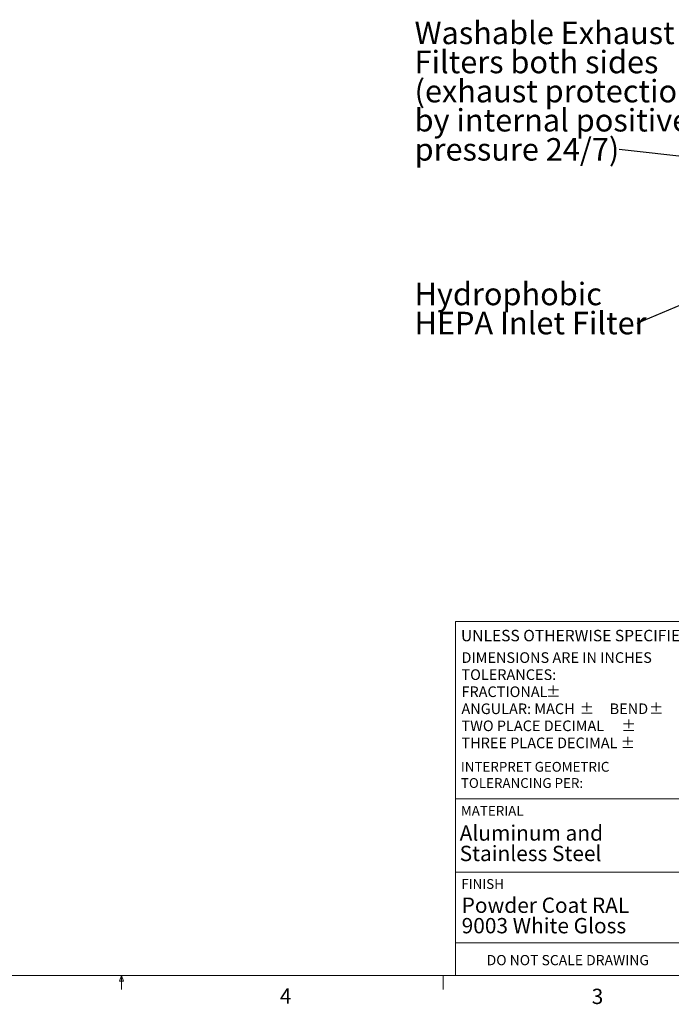
# Model space of a CAD drawing. Units: inches. Extents: x 0.4 to 16.6, y 0.2 to 10.8.
# Drawn here: x 7.9 to 11.9, y 0.2 to 6.2 of the extents above; entities that cross this region are included whole.
import ezdxf

# ---------------------------------------------------------------- set-up
doc = ezdxf.new("R2010")
doc.units = ezdxf.units.IN
doc.header["$MEASUREMENT"] = 0
doc.styles.add('SLDTEXTSTYLE0', font='TXT', dxfattribs={"width": 0.75})
doc.dimstyles.new('SLDDIMSTYLE0', dxfattribs={"dimtxt": 0.18, "dimasz": 0.14, "dimexe": 0, "dimexo": 0.0625, "dimgap": 0, "dimtad": 0, "dimtih": 1, "dimtoh": 1, "dimdec": 0, "dimrnd": 1e-09, "dimzin": 0, "dimdsep": 46, "dimtxsty": 'Standard', "dimsah": 1, "dimcen": 0.09, "dimadec": 0, "dimazin": 0, "dimtfac": 0.14, "dimtdec": 0, "dimtofl": 0, "dimtmove": 0, "dimatfit": 3, "dimfxl": 0, "dimfrac": 2, "dimtolj": 1, "dimtzin": 0, "dimarcsym": 0})

# ---------------------------------------------------------------- blocks, each defined once
blk = doc.blocks.new('SW_NOTE_0')
at = {"color": 0, "linetype": 'Continuous', "lineweight": 0, "char_height": 0.065, "attachment_point": 1, "style": 'SLDTEXTSTYLE0'}
for s, insert in [('DIMENSIONS ARE IN INCHES', (0, 0.0838)), ('TOLERANCES:', (0, -0.0206)), ('%%p', (0.5176, -0.125)), ('FRACTIONAL', (0, -0.125)), ('ANGULAR: MACH', (0, -0.2293)), ('%%p', (0.7234, -0.2293)), ('BEND', (0.9072, -0.2293)), ('%%p', (1.1478, -0.2293)), ('TWO PLACE DECIMAL', (0, -0.3337)), ('%%p', (0.9794, -0.3337)), ('THREE PLACE DECIMAL', (0, -0.4381)), ('%%p', (0.9738, -0.4381))]:
    blk.add_mtext(s, dxfattribs=dict(at, insert=insert))
blk = doc.blocks.new('SW_NOTE_1')
at = {"color": 0, "linetype": 'Continuous', "lineweight": 0, "char_height": 0.06, "attachment_point": 1, "style": 'SLDTEXTSTYLE0'}
for s, insert in [('INTERPRET GEOMETRIC', (0, 0.0773)), ('TOLERANCING PER:', (0, -0.022))]:
    blk.add_mtext(s, dxfattribs=dict(at, insert=insert))
blk = doc.blocks.new('SW_NOTE_2')
at = {"color": 0, "linetype": 'Continuous', "lineweight": 0, "char_height": 0.09375, "attachment_point": 1, "style": 'SLDTEXTSTYLE0'}
for s, insert in [('Aluminum and', (0, 0.1209)), ('Stainless Steel', (0, -0.0041))]:
    blk.add_mtext(s, dxfattribs=dict(at, insert=insert))
blk = doc.blocks.new('SW_NOTE_3')
at = {"color": 0, "linetype": 'Continuous', "lineweight": 0, "char_height": 0.09375, "attachment_point": 1, "style": 'SLDTEXTSTYLE0'}
for s, insert in [('Powder Coat RAL', (0, 0.1209)), ('9003 White Gloss', (0, -0.0041))]:
    blk.add_mtext(s, dxfattribs=dict(at, insert=insert))
blk = doc.blocks.new('SW_NOTE_10')
at = {"color": 0, "linetype": 'Continuous', "lineweight": 0, "char_height": 0.137795, "attachment_point": 1, "style": 'SLDTEXTSTYLE0'}
for s, insert in [('Hydrophobic', (-1.3601, 0.2491)), ('HEPA Inlet Filter', (-1.3601, 0.071))]:
    blk.add_mtext(s, dxfattribs=dict(at, insert=insert))
blk = doc.blocks.new('SW_NOTE_11')
at = {"color": 0, "linetype": 'Continuous', "lineweight": 0, "char_height": 0.137795, "attachment_point": 1, "style": 'SLDTEXTSTYLE0'}
for s, insert in [('Washable Exhaust', (-1.2522, 0.7833)), ('Filters both sides', (-1.2522, 0.6051)), ('(exhaust protection', (-1.2522, 0.427)), ('by internal positive', (-1.2522, 0.2488)), ('pressure 24/7)', (-1.2522, 0.0706))]:
    blk.add_mtext(s, dxfattribs=dict(at, insert=insert))

msp = doc.modelspace()

# ---------------------------------------------------------------- linework, layer by layer
at = {"color": 7, "linetype": 'Continuous', "lineweight": 0}
for p, q in [((10.54451, 0.39207), (10.54451, 2.55905)), ((10.54451, 2.55905), (16.37625, 2.55905)), ((10.54451, 1.4743), (11.92596, 1.4743)), ((10.54451, 1.02439), (11.92596, 1.02439)), ((10.54451, 0.59282), (11.92596, 0.59282)), ((16.37625, 0.39207), (0.62625, 0.39207)), ((8.48775, 0.3575), (8.501, 0.39207)), ((8.501, 0.39207), (8.501, 0.30727)), ((8.501, 0.39207), (8.51356, 0.3575)), ((10.46975, 0.39207), (10.46975, 0.30727)), ((8.51356, 0.3575), (8.48775, 0.3575))]:
    msp.add_line(p, q, dxfattribs=at)

# ---------------------------------------------------------------- block references
for name, p in [('SW_NOTE_11', (11.5468, 5.447)), ('SW_NOTE_10', (11.65474, 4.3834)), ('SW_NOTE_0', (10.58166, 2.28682)), ('SW_NOTE_1', (10.57814, 1.62245)), ('SW_NOTE_2', (10.57077, 1.19064)), ('SW_NOTE_3', (10.58286, 0.74853))]:
    msp.add_blockref(name, p, dxfattribs=at)

# ---------------------------------------------------------------- texts
at = {"color": 7, "linetype": 'Continuous', "lineweight": 0, "style": 'SLDTEXTSTYLE0'}
for s, insert, char_height, attachment_point in [('UNLESS OTHERWISE SPECIFIED:', (10.57866, 2.50788), 0.07, 1), ('MATERIAL', (10.57814, 1.43044), 0.06, 1), ('FINISH', (10.58081, 0.98259), 0.06, 1), ('DO NOT SCALE DRAWING', (11.2327, 0.51785), 0.0625, 2), ('4', (9.47012, 0.31372), 0.09375, 1), ('3', (11.37877, 0.31162), 0.09375, 1)]:
    msp.add_mtext(s, dxfattribs=dict(at, insert=insert, char_height=char_height, attachment_point=attachment_point))

# ---------------------------------------------------------------- leaders
at = {"color": 7, "linetype": 'Continuous', "lineweight": 0}
for points in [[(12.5915, 5.33081), (11.5468, 5.447)], [(13.03515, 4.96608), (11.65474, 4.3834)]]:
    msp.add_leader(points, dimstyle='SLDDIMSTYLE0', dxfattribs=at)

doc.saveas('drawing.dxf')
